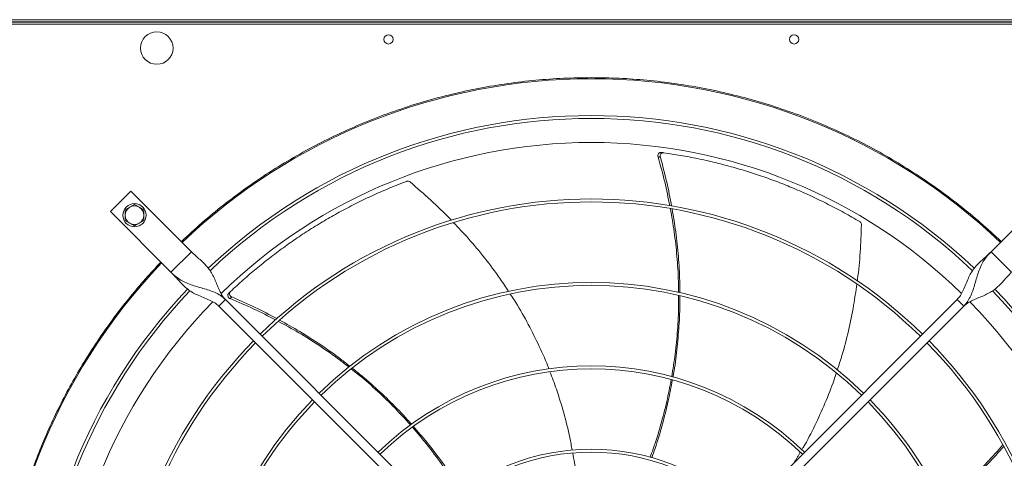
# Model space of a CAD drawing. Units: millimetres. Extents: x -648 to 18252, y -722 to 12643.
# Drawn here: x 6552 to 7402, y 8874 to 9252 of the extents above; entities that cross this region are included whole.
import ezdxf
from ezdxf.lldxf.tags import DXFTag

# ---------------------------------------------------------------- set-up
doc = ezdxf.new("R2010")
doc.units = ezdxf.units.MM
doc.layers.add('hidden', color=7, linetype='HIDDEN')
tags = doc.linetypes.add('HIDDEN', pattern=[1.905, 1.27, -0.635]).pattern_tags.tags
tags[6:7] = [DXFTag(74, 4), DXFTag(75, 0), DXFTag(340, '0'), DXFTag(46, 1.0), DXFTag(50, 0.0), DXFTag(44, 0.0), DXFTag(45, 0.0)]
tags[4:5] = [DXFTag(74, 4), DXFTag(75, 0), DXFTag(340, '0'), DXFTag(46, 1.0), DXFTag(50, 0.0), DXFTag(44, 0.0), DXFTag(45, 0.0)]

msp = doc.modelspace()

# ---------------------------------------------------------------- linework, layer by layer
at = {"color": 7, "linetype": 'Continuous', "lineweight": 15}
for p, q in [((6497.68, 9252.445), (7593.68, 9252.445)), ((6497.68, 9250.445), (7593.68, 9250.445)), ((6497.68, 9250.445), (7593.68, 9250.445)), ((6497.68, 9248.446), (7593.68, 9248.446)), ((6648.286, 9104.517), (6630.608, 9086.839)), ((6700.612, 9052.191), (6648.286, 9104.517)), ((7443.074, 9104.517), (7390.748, 9052.191)), ((6630.608, 9086.839), (6682.934, 9034.514)), ((6682.934, 9034.514), (6700.612, 9052.191)), ((7390.748, 9052.191), (7408.426, 9034.514)), ((6724.3, 9005.169), (6729.957, 9010.826)), ((6729.957, 9010.826), (6936.104, 8804.678)), ((7155.255, 8804.678), (7361.403, 9010.826)), ((7361.403, 9010.826), (7367.06, 9005.169)), ((6930.447, 8799.021), (6724.3, 9005.169)), ((7367.06, 9005.169), (7160.912, 8799.021))]:
    msp.add_line(p, q, dxfattribs=at)
for centre, radius in [((6670.68, 9227.945), 14), ((6870.68, 9235.445), 4), ((7220.68, 9235.445), 4), ((6651.468, 9083.658), 10)]:
    msp.add_circle(centre, radius, dxfattribs=at)
for centre, radius, start, end in [((7045.68, 8689.445), 512.036, 90, 133.601137), ((7045.68, 8689.445), 512.036, 46.398863, 90), ((7045.68, 8689.445), 480.25, 46.512155, 133.492763), ((7045.68, 8689.445), 477.75, 46.465588, 133.532068), ((7045.68, 8689.445), 457, 90, 134.360052), ((7045.68, 8689.445), 457, 45.636269, 90), ((7045.68, 8689.445), 408.25, 45.561388, 134.438612), ((7045.68, 8689.445), 405.75, 45.564847, 134.435153), ((6651.468, 9083.658), 8, 120, 180), ((6651.468, 9083.658), 8, 60, 120), ((6651.468, 9083.658), 8, 0, 60), ((6651.468, 9083.658), 8, 180, 240), ((6651.468, 9083.658), 8, 240, 300), ((6651.468, 9083.658), 8, 300, 0), ((7045.68, 8689.445), 512.036, 136.398863, 223.601137), ((7045.68, 8689.445), 336.25, 45.681602, 134.318398), ((7045.68, 8689.445), 480.25, 136.512266, 223.492109), ((7045.68, 8689.445), 477.75, 136.46539, 180), ((7045.68, 8689.445), 333.75, 45.686707, 134.313293), ((7045.68, 8689.445), 477.75, 316.465709, 43.531896), ((7045.68, 8689.445), 480.25, 0, 43.493271), ((7045.68, 8689.445), 457, 135.636667, 224.365222), ((7045.68, 8689.445), 457, 315.639593, 44.362452), ((7045.68, 8689.445), 408.25, 135.561388, 224.438612), ((7045.68, 8689.445), 405.75, 135.564847, 180), ((7045.68, 8689.445), 405.75, 315.564847, 44.435153), ((7045.68, 8689.445), 408.25, 0, 44.438612), ((7045.68, 8689.445), 264.25, 45.86733, 134.13267), ((7045.68, 8689.445), 261.75, 45.875614, 134.124386), ((7045.68, 8689.445), 336.25, 135.681602, 224.318398), ((7045.68, 8689.445), 333.75, 135.686707, 180), ((7045.68, 8689.445), 333.75, 315.686707, 44.313293), ((7045.68, 8689.445), 336.25, 0, 44.318398), ((7045.68, 8689.445), 192.25, 46.192196, 133.807804), ((7045.68, 8689.445), 189.75, 46.207906, 133.792094)]:
    msp.add_arc(centre, radius, start, end, dxfattribs=at)
for points, knots in [([(6691.884, 9060.919), (6697.755, 9066.361), (6709.496, 9077.245), (6728.138, 9092.572), (6747.514, 9107.133), (6767.727, 9120.843), (6788.63, 9133.62), (6810.22, 9145.433), (6832.387, 9156.214), (6855.081, 9165.931), (6878.216, 9174.547), (6901.703, 9182.026), (6925.484, 9188.363), (6949.432, 9193.527), (6973.525, 9197.539), (6997.597, 9200.359), (7021.667, 9202.116), (7037.675, 9202.332), (7045.68, 9202.44)], [0, 0, 0, 0, 0.0615087, 0.1230164, 0.1853662, 0.2477175, 0.3106415, 0.3735673, 0.4367832, 0.4999998, 0.5632156, 0.6264324, 0.6893568, 0.7522825, 0.8146322, 0.8769835, 0.9384906, 1, 1, 1, 1]), ([(7045.68, 9202.44), (7053.684, 9202.332), (7069.693, 9202.116), (7093.763, 9200.359), (7117.835, 9197.539), (7141.927, 9193.527), (7165.875, 9188.363), (7189.657, 9182.026), (7213.144, 9174.547), (7236.278, 9165.931), (7258.973, 9156.215), (7281.139, 9145.433), (7302.73, 9133.62), (7323.633, 9120.843), (7343.846, 9107.133), (7363.222, 9092.572), (7381.863, 9077.245), (7393.605, 9066.361), (7399.475, 9060.919)], [0, 0, 0, 0, 0.0615085, 0.1230163, 0.185366, 0.2477173, 0.3106417, 0.3735675, 0.4367829, 0.5, 0.5632156, 0.6264324, 0.6893567, 0.7522827, 0.8146323, 0.8769836, 0.9384908, 1, 1, 1, 1]), ([(7106.239, 9137.875), (7105.923, 9137.885), (7105.292, 9137.905), (7104.417, 9137.515), (7103.717, 9136.859), (7103.272, 9135.978), (7103.118, 9135.016), (7103.246, 9134.396), (7103.306, 9134.11)], [0, 0, 0, 0, 0.16918977, 0.33837701, 0.50768218, 0.67850758, 0.85157401, 1, 1, 1, 1]), ([(7108.234, 9137.601), (7107.918, 9137.612), (7107.286, 9137.636), (7106.409, 9137.25), (7105.706, 9136.597), (7105.256, 9135.718), (7105.099, 9134.762), (7105.221, 9134.147), (7105.276, 9133.867)], [0, 0, 0, 0, 0.1696818, 0.3393732, 0.5092112, 0.6805726, 0.8541807, 1, 1, 1, 1]), ([(7277.366, 9078.133), (7272.909, 9080.73), (7263.996, 9085.924), (7250.248, 9093.157), (7236.255, 9099.957), (7222.255, 9106.163), (7208.319, 9111.793), (7194.458, 9116.873), (7180.454, 9121.492), (7166.267, 9125.665), (7151.935, 9129.378), (7137.45, 9132.619), (7122.89, 9135.414), (7113.12, 9136.872), (7108.234, 9137.601)], [0, 0, 0, 0, 0.08531072, 0.17062111, 0.25631227, 0.34200242, 0.42337537, 0.5047476, 0.58646633, 0.66818395, 0.75096391, 0.83374353, 0.91687176, 1, 1, 1, 1]), ([(7113.461, 9091.876), (7112.066, 9098.76), (7109.19, 9112.96), (7105.307, 9126.919), (7103.306, 9134.11)], [0, 0, 0, 0, 0.484832, 1, 1, 1, 1]), ([(7105.276, 9133.867), (7107.198, 9126.688), (7110.94, 9112.709), (7113.693, 9098.504), (7115.033, 9091.593)], [0, 0, 0, 0, 0.5135605, 1, 1, 1, 1]), ([(6886.245, 9112.927), (6881.436, 9111.062), (6871.818, 9107.332), (6857.592, 9101.093), (6843.551, 9094.393), (6829.97, 9087.317), (6816.879, 9079.931), (6804.265, 9072.261), (6791.922, 9064.193), (6779.814, 9055.703), (6767.976, 9046.813), (6756.411, 9037.508), (6745.147, 9027.867), (6737.916, 9021.138), (6734.3, 9017.773)], [0, 0, 0, 0, 0.0853102, 0.1706211, 0.2563125, 0.342002, 0.4233753, 0.5047473, 0.5864655, 0.6681842, 0.7509633, 0.8337431, 0.9168716, 1, 1, 1, 1]), ([(6889.295, 9112.366), (6889.009, 9112.564), (6888.435, 9112.96), (6887.404, 9113.163), (6886.665, 9113.076), (6886.299, 9112.946), (6886.245, 9112.927)], [0, 0, 0, 0, 0.3160464, 0.632157, 0.9462439, 1, 1, 1, 1]), ([(6924.967, 9079.276), (6924.589, 9079.684), (6918.939, 9085.776), (6907.124, 9096.93), (6895.279, 9107.185), (6889.295, 9112.366)], [0, 0, 0, 0, 0.0342356, 0.5120803, 1, 1, 1, 1]), ([(6651.468, 9092.895), (6650.818, 9092.52), (6649.507, 9091.763), (6648.152, 9090.981), (6647.468, 9090.586)], [0, 0, 0, 0, 0.495456, 1, 1, 1, 1]), ([(6655.468, 9090.586), (6654.798, 9090.973), (6653.442, 9091.755), (6652.131, 9092.512), (6651.468, 9092.895)], [0, 0, 0, 0, 0.4945349, 1, 1, 1, 1]), ([(6647.468, 9090.586), (6646.798, 9090.199), (6645.442, 9089.416), (6644.131, 9088.659), (6643.468, 9088.276)], [0, 0, 0, 0, 0.4944852, 1, 1, 1, 1]), ([(6643.468, 9088.276), (6643.468, 9087.526), (6643.468, 9086.012), (6643.468, 9084.447), (6643.468, 9083.657)], [0, 0, 0, 0, 0.4954584, 1, 1, 1, 1]), ([(6659.468, 9088.276), (6658.818, 9088.651), (6657.507, 9089.408), (6656.152, 9090.191), (6655.468, 9090.586)], [0, 0, 0, 0, 0.4954344, 1, 1, 1, 1]), ([(6659.468, 9083.657), (6659.468, 9084.431), (6659.468, 9085.997), (6659.468, 9087.511), (6659.468, 9088.276)], [0, 0, 0, 0, 0.4945165, 1, 1, 1, 1]), ([(7120.94, 9016.986), (7120.938, 9020.246), (7120.932, 9030.619), (7119.703, 9048.136), (7117.476, 9069.002), (7115.09, 9082.661), (7113.939, 9089.253)], [0, 0, 0, 0, 0.1345063, 0.4280072, 0.7239914, 1, 1, 1, 1]), ([(7115.478, 9089.005), (7116.567, 9082.469), (7118.831, 9068.889), (7120.925, 9048.14), (7122.065, 9030.567), (7122.049, 9020.11), (7122.043, 9016.734)], [0, 0, 0, 0, 0.2734642, 0.5682999, 0.8606276, 1, 1, 1, 1]), ([(6643.468, 9083.657), (6643.468, 9082.884), (6643.468, 9081.319), (6643.468, 9079.804), (6643.468, 9079.039)], [0, 0, 0, 0, 0.4945101, 1, 1, 1, 1]), ([(6643.468, 9079.039), (6644.117, 9078.664), (6645.429, 9077.907), (6646.784, 9077.124), (6647.468, 9076.729)], [0, 0, 0, 0, 0.4954809, 1, 1, 1, 1]), ([(6647.468, 9076.729), (6648.138, 9076.342), (6649.493, 9075.56), (6650.805, 9074.803), (6651.468, 9074.42)], [0, 0, 0, 0, 0.4945074, 1, 1, 1, 1]), ([(6651.468, 9074.42), (6652.118, 9074.795), (6653.429, 9075.552), (6654.784, 9076.334), (6655.468, 9076.729)], [0, 0, 0, 0, 0.4954344, 1, 1, 1, 1]), ([(6655.468, 9076.729), (6656.138, 9077.116), (6657.494, 9077.899), (6658.805, 9078.656), (6659.468, 9079.039)], [0, 0, 0, 0, 0.4945318, 1, 1, 1, 1]), ([(6659.468, 9079.039), (6659.468, 9079.789), (6659.468, 9081.303), (6659.468, 9082.868), (6659.468, 9083.657)], [0, 0, 0, 0, 0.4954521, 1, 1, 1, 1]), ([(6974.26, 9017.876), (6971.883, 9021.538), (6965.486, 9031.397), (6953.832, 9046.721), (6940.456, 9062.931), (6931.073, 9072.807), (6926.847, 9077.255)], [0, 0, 0, 0, 0.1720732, 0.4631511, 0.7582284, 1, 1, 1, 1]), ([(7278.829, 9075.399), (7278.805, 9075.746), (7278.756, 9076.442), (7278.272, 9077.374), (7277.744, 9077.898), (7277.414, 9078.103), (7277.366, 9078.133)], [0, 0, 0, 0, 0.3160668, 0.6321622, 0.9462364, 1, 1, 1, 1]), ([(7275.199, 9026.88), (7275.282, 9027.429), (7276.522, 9035.644), (7277.876, 9051.835), (7278.509, 9067.49), (7278.829, 9075.399)], [0, 0, 0, 0, 0.03419466, 0.51205948, 1, 1, 1, 1]), ([(6729.957, 9010.826), (6729.097, 9011.809), (6727.295, 9013.871), (6725.266, 9017.658), (6723.421, 9021.854), (6721.644, 9026.314), (6719.688, 9030.763), (6717.399, 9034.909), (6714.682, 9038.661), (6711.563, 9042.058), (6708.07, 9045.31), (6704.327, 9048.602), (6701.853, 9050.993), (6700.612, 9052.191)], [0, 0, 0, 0, 0.0715072, 0.1498552, 0.2357941, 0.3283075, 0.4256506, 0.5258851, 0.6214401, 0.7168332, 0.8113993, 0.9054156, 1, 1, 1, 1]), ([(7390.748, 9052.191), (7389.431, 9050.922), (7386.805, 9048.39), (7382.843, 9044.916), (7379.189, 9041.459), (7375.979, 9037.805), (7373.292, 9033.815), (7370.957, 9029.267), (7368.903, 9024.271), (7366.804, 9019.166), (7364.539, 9014.508), (7362.409, 9012.007), (7361.403, 9010.826)], [0, 0, 0, 0, 0.1002835, 0.2000208, 0.3004788, 0.401769, 0.5029792, 0.6025991, 0.7154232, 0.8203404, 0.9151112, 1, 1, 1, 1]), ([(7367.06, 9005.169), (7368.271, 9006.544), (7370.687, 9009.286), (7373.255, 9014.153), (7375.245, 9019.275), (7376.814, 9024.57), (7378.246, 9029.815), (7379.866, 9035.078), (7381.899, 9040.095), (7384.513, 9044.685), (7387.441, 9048.68), (7389.687, 9051.065), (7390.748, 9052.191)], [0, 0, 0, 0, 0.10027995, 0.20001873, 0.3004775, 0.40176591, 0.50297826, 0.60259679, 0.71542184, 0.82034288, 0.91510973, 1, 1, 1, 1]), ([(6674.207, 8335.65), (6669.63, 8340.566), (6660.477, 8350.396), (6647.39, 8365.937), (6634.758, 8382.114), (6622.615, 8399.057), (6611.109, 8416.573), (6600.272, 8434.644), (6590.127, 8453.255), (6580.686, 8472.422), (6571.901, 8492.326), (6563.871, 8512.84), (6556.625, 8534.021), (6550.281, 8555.601), (6544.857, 8577.589), (6540.418, 8599.756), (6536.966, 8622.051), (6534.501, 8644.409), (6533.015, 8666.893), (6532.517, 8689.582), (6533.027, 8712.408), (6534.567, 8735.298), (6537.122, 8758.055), (6540.678, 8780.603), (6545.186, 8802.752), (6550.604, 8824.454), (6556.875, 8845.632), (6564.013, 8866.423), (6572.002, 8886.807), (6580.847, 8906.825), (6590.478, 8926.323), (6600.84, 8945.247), (6611.845, 8963.492), (6623.397, 8980.965), (6635.425, 8997.659), (6647.855, 9013.518), (6660.72, 9028.761), (6669.711, 9038.414), (6674.207, 9043.241)], [0, 0, 0, 0, 0.0258044, 0.0516041, 0.0780393, 0.1046521, 0.1316771, 0.1585421, 0.1855964, 0.2131024, 0.2406156, 0.2691712, 0.2977211, 0.3266064, 0.3555737, 0.3847139, 0.4134458, 0.4422349, 0.4711134, 0.5, 0.5294109, 0.5588155, 0.5881207, 0.6173755, 0.6464951, 0.6749447, 0.7032987, 0.7313377, 0.7593844, 0.7873969, 0.815404, 0.8429227, 0.8702766, 0.8972485, 0.9233855, 0.9493173, 0.9746557, 1, 1, 1, 1]), ([(6682.934, 9034.514), (6684.204, 9033.197), (6686.735, 9030.57), (6690.209, 9026.608), (6693.667, 9022.954), (6697.321, 9019.744), (6701.311, 9017.058), (6705.859, 9014.723), (6710.854, 9012.668), (6715.96, 9010.569), (6720.617, 9008.304), (6723.118, 9006.175), (6724.3, 9005.169)], [0, 0, 0, 0, 0.1002845, 0.2000212, 0.3004793, 0.4017684, 0.502979, 0.6025981, 0.7154251, 0.8203421, 0.9151097, 1, 1, 1, 1]), ([(6729.957, 9010.826), (6728.582, 9012.037), (6725.839, 9014.453), (6720.972, 9017.021), (6715.85, 9019.011), (6710.555, 9020.579), (6705.31, 9022.012), (6700.048, 9023.632), (6695.03, 9025.664), (6690.44, 9028.279), (6686.445, 9031.206), (6684.061, 9033.452), (6682.934, 9034.514)], [0, 0, 0, 0, 0.1002813, 0.2000209, 0.300481, 0.4017694, 0.5029786, 0.6025971, 0.7154218, 0.8203445, 0.9151114, 1, 1, 1, 1]), ([(7367.06, 9005.169), (7368.044, 9006.029), (7370.105, 9007.831), (7373.893, 9009.86), (7378.089, 9011.705), (7382.549, 9013.481), (7386.998, 9015.438), (7391.143, 9017.727), (7394.895, 9020.443), (7398.292, 9023.562), (7401.544, 9027.055), (7404.837, 9030.799), (7407.227, 9033.273), (7408.426, 9034.514)], [0, 0, 0, 0, 0.0715058, 0.1498559, 0.235793, 0.3283067, 0.4256511, 0.5258853, 0.6214399, 0.7168337, 0.8114014, 0.9054163, 1, 1, 1, 1]), ([(6732.842, 9016.384), (6732.637, 9016.143), (6732.227, 9015.662), (6731.987, 9014.735), (6732.063, 9013.779), (6732.475, 9012.882), (6733.131, 9012.161), (6733.695, 9011.875), (6733.956, 9011.743)], [0, 0, 0, 0, 0.16917507, 0.33836988, 0.50768599, 0.67852047, 0.85156541, 1, 1, 1, 1]), ([(6734.3, 9017.773), (6734.094, 9017.533), (6733.682, 9017.053), (6733.437, 9016.127), (6733.509, 9015.17), (6733.916, 9014.271), (6734.564, 9013.551), (6735.121, 9013.263), (6735.375, 9013.132)], [0, 0, 0, 0, 0.16968439, 0.33936772, 0.50921039, 0.68057503, 0.85416766, 1, 1, 1, 1]), ([(7257.921, 8950.035), (7259.305, 8954.184), (7263.026, 8965.34), (7267.744, 8984.013), (7272.086, 9004.628), (7273.964, 9018.172), (7274.814, 9024.3)], [0, 0, 0, 0, 0.17196839, 0.46237543, 0.75677294, 1, 1, 1, 1]), ([(6773.17, 8993.419), (6766.964, 8996.597), (6754.114, 9003.178), (6740.826, 9008.824), (6733.956, 9011.743)], [0, 0, 0, 0, 0.48299535, 1, 1, 1, 1]), ([(6735.375, 9013.132), (6742.186, 9010.159), (6755.406, 9004.388), (6768.188, 8997.705), (6774.385, 8994.466)], [0, 0, 0, 0, 0.5152098, 1, 1, 1, 1]), ([(7009.06, 8951.045), (7008.771, 8951.828), (7006.042, 8959.242), (6999.809, 8972.885), (6990.147, 8991.959), (6982.03, 9006.256), (6976.829, 9014.017), (6975.664, 9015.755)], [0, 0, 0, 0, 0.0343433, 0.3249119, 0.6158099, 0.913952, 1, 1, 1, 1]), ([(7115.103, 8944.24), (7116.162, 8950.758), (7118.328, 8964.091), (7120.216, 8984.565), (7121.152, 9001.474), (7121.004, 9011.492), (7120.96, 9014.463)], [0, 0, 0, 0, 0.2806568, 0.5741175, 0.8737317, 1, 1, 1, 1]), ([(7122.057, 9014.228), (7122.089, 9011.526), (7122.2, 9001.935), (7121.335, 8985.464), (7119.331, 8964.894), (7117.546, 8951.04), (7116.171, 8944.111), (7116.139, 8943.949)], [0, 0, 0, 0, 0.11475592, 0.40743289, 0.69991752, 0.99297895, 1, 1, 1, 1]), ([(6836.515, 8952.51), (6833.968, 8954.539), (6825.856, 8961), (6811.397, 8970.959), (6793.697, 8982.226), (6781.532, 8988.876), (6775.663, 8992.085)], [0, 0, 0, 0, 0.134408, 0.4279749, 0.7240251, 1, 1, 1, 1]), ([(6776.84, 8993.12), (6782.619, 8989.902), (6794.638, 8983.211), (6812.155, 8971.917), (6826.601, 8961.855), (6834.762, 8955.326), (6837.394, 8953.22)], [0, 0, 0, 0, 0.2731843, 0.568224, 0.8607511, 1, 1, 1, 1]), ([(6889.671, 8902.678), (6885.264, 8907.538), (6876.219, 8917.512), (6861.419, 8931.724), (6848.765, 8943.013), (6840.822, 8949.157), (6838.455, 8950.988)], [0, 0, 0, 0, 0.27908594, 0.57280053, 0.87267444, 1, 1, 1, 1]), ([(6839.315, 8951.706), (6841.467, 8950.031), (6849.055, 8944.122), (6861.414, 8933.16), (6876.246, 8918.767), (6885.942, 8908.758), (6890.481, 8903.391), (6890.566, 8903.29)], [0, 0, 0, 0, 0.1158897, 0.4086641, 0.701248, 0.9944067, 1, 1, 1, 1]), ([(7029.171, 8880.869), (7028.515, 8884.516), (7026.568, 8895.357), (7022.046, 8912.93), (7016.369, 8931.912), (7011.893, 8943.579), (7009.968, 8948.598)], [0, 0, 0, 0, 0.1576424, 0.4685433, 0.7713311, 1, 1, 1, 1]), ([(7096.389, 8874.722), (7097.298, 8877.131), (7100.745, 8886.271), (7105.597, 8902.334), (7110.889, 8922.289), (7113.437, 8935.491), (7114.659, 8941.82)], [0, 0, 0, 0, 0.1109083, 0.4208637, 0.7223801, 1, 1, 1, 1]), ([(7115.66, 8941.524), (7114.541, 8935.544), (7112.111, 8922.559), (7107.025, 8902.794), (7102.214, 8886.346), (7098.803, 8876.943), (7097.845, 8874.304)], [0, 0, 0, 0, 0.2620838, 0.5690382, 0.879035, 1, 1, 1, 1]), ([(7227.378, 8881.187), (7227.809, 8881.899), (7231.902, 8888.654), (7238.682, 8902.03), (7247.57, 8921.477), (7253.677, 8936.71), (7256.494, 8945.587), (7257.118, 8947.554)], [0, 0, 0, 0, 0.0342954, 0.3252368, 0.6165068, 0.9150303, 1, 1, 1, 1]), ([(6932.41, 8844.662), (6931.104, 8846.856), (6926.117, 8855.233), (6916.594, 8869.024), (6904.277, 8885.625), (6895.525, 8895.869), (6891.321, 8900.791)], [0, 0, 0, 0, 0.110005, 0.4198651, 0.721288, 1, 1, 1, 1]), ([(6892.14, 8901.431), (6896.148, 8896.793), (6904.815, 8886.764), (6917.126, 8870.427), (6926.963, 8856.445), (6932.166, 8847.951), (6933.612, 8845.592)], [0, 0, 0, 0, 0.2640046, 0.5708959, 0.8808288, 1, 1, 1, 1]), ([(7348.687, 8834.824), (7351.234, 8836.858), (7359.34, 8843.33), (7372.269, 8855.211), (7387.221, 8869.992), (7396.44, 8880.405), (7400.903, 8885.445)], [0, 0, 0, 0, 0.134254, 0.4272717, 0.7227672, 1, 1, 1, 1]), ([(7401.686, 8884.105), (7397.223, 8879.142), (7387.984, 8868.867), (7373.033, 8854.259), (7360.004, 8842.41), (7351.817, 8835.902), (7349.173, 8833.801)], [0, 0, 0, 0, 0.2749196, 0.5691383, 0.8608556, 1, 1, 1, 1]), ([(7036.169, 8817.649), (7036.116, 8820.064), (7035.892, 8830.104), (7034.277, 8847.582), (7032.166, 8865.453), (7030.179, 8875.618), (7029.631, 8878.423)], [0, 0, 0, 0, 0.1184188, 0.4923134, 0.8599336, 1, 1, 1, 1])]:
    msp.add_open_spline(points, degree=3, knots=knots, dxfattribs=at)
for points in [[(7106.239, 9137.875), (7108.234, 9137.601)], [(7103.306, 9134.11), (7105.276, 9133.867)], [(6732.842, 9016.384), (6734.3, 9017.773)], [(6733.956, 9011.743), (6735.375, 9013.132)], [(7220.732, 8870.155), (7226.094, 8879.056)]]:
    msp.add_open_spline(points, degree=1, dxfattribs=at)
at = {"layer": 'hidden'}
msp.add_line((7935.68, 9250.445), (6159.68, 9250.445), dxfattribs=at)

doc.saveas('drawing.dxf')
